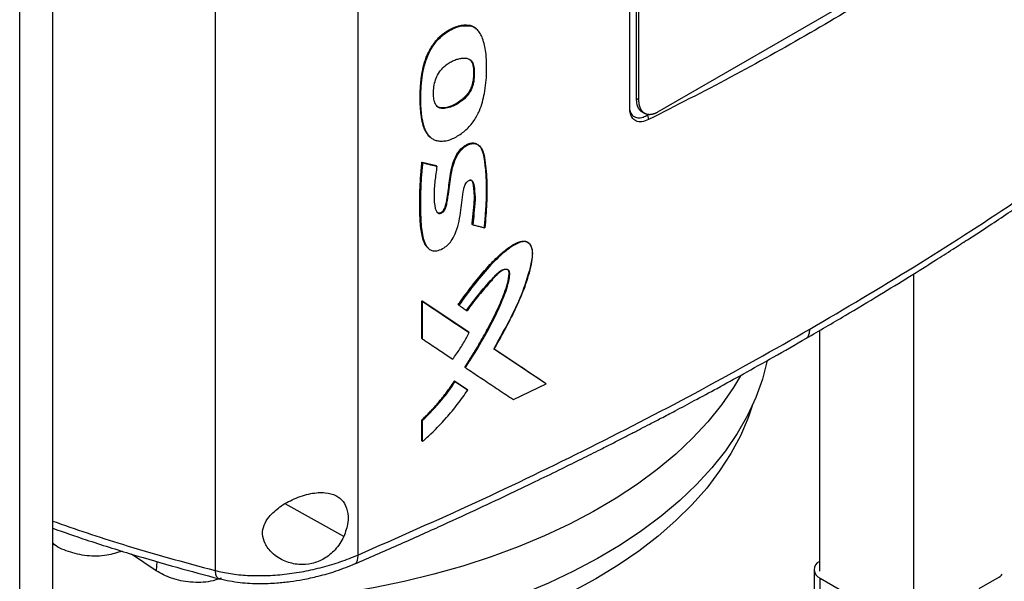
# Model space of a CAD drawing. Extents: x 0.4 to 10.6, y 0.4 to 8.1.
# Drawn here: x 3.9 to 4.2, y 6.3 to 6.5 of the extents above; entities that cross this region are included whole.
import ezdxf

# ---------------------------------------------------------------- set-up
doc = ezdxf.new("R2010")
doc.units = 0
doc.linetypes.add('SLD-SOLID', pattern=[0])
doc.layers.get('0').update_dxf_attribs({"linetype": 'CONTINUOUS'})

msp = doc.modelspace()

# ---------------------------------------------------------------- linework, layer by layer
at = {"color": 7, "linetype": 'SLD-SOLID'}
for p, q in [((3.998180900907997, 6.735210964111706), (3.998180900907992, 6.274947137958424)), ((3.944391988152906, 6.732044327294922), (3.944391988152904, 6.269134801815214)), ((4.10067863376178, 6.44323262301332), (4.100678633761515, 6.66339852470669)), ((4.103089959239875, 6.662531069900933), (4.103089959239875, 6.446941406825101)), ((3.870739881180069, 6.201377005569596), (3.870739881180073, 6.661640826961867)), ((3.883181905075138, 6.241206990797073), (3.883181905075141, 6.66158399799126)), ((4.104161754951516, 6.446322672331307), (4.104161754951516, 6.661912335406737)), ((4.224958044852623, 6.507433608605115), (4.11110436186475, 6.441707276440533)), ((4.040705556023847, 6.474352154020164), (4.040621923380547, 6.474426054894185)), ((4.040878666295098, 6.474207061810024), (4.040705556025096, 6.474352154019289)), ((4.042660363437347, 6.473285392862661), (4.040705556025096, 6.474352154019289)), ((4.041788118797548, 6.458471324430997), (4.041871752297645, 6.458397422738144)), ((4.042045238396069, 6.458252504724481), (4.041871752296818, 6.458397422739217)), ((4.104161754951516, 6.446322672331307), (4.103089959239875, 6.446941406825101)), ((4.105304508993639, 6.441903280166167), (4.106376304705279, 6.441284545671971)), ((4.107447185559493, 6.440690988125517), (4.107718472180927, 6.440847598558608)), ((4.107447185559493, 6.440690988125517), (4.107752506425397, 6.438946490339819)), ((4.022379864744481, 6.422919658584439), (4.027747619237712, 6.421580034237771)), ((4.022463480846292, 6.42284577226543), (4.022379864744481, 6.422919658584439)), ((4.022463480847319, 6.422845772263964), (4.022630712267707, 6.422697999271167)), ((4.027831237070269, 6.421506146399821), (4.022463480846292, 6.42284577226543)), ((4.027747619237712, 6.421580034237771), (4.027831237070269, 6.421506146399821)), ((4.028000198416135, 6.421359153648019), (4.027831237134007, 6.421506146343605)), ((4.041353106952209, 6.399488462771406), (4.041269473246531, 6.399562364622124)), ((4.041526425908711, 6.399343467242475), (4.041353106951997, 6.399488462769829)), ((4.207606500997863, 6.380782167694661), (4.207606500997863, 6.248473664096059)), ((4.022379864252063, 6.370684078737299), (4.039955422023718, 6.3589494133412)), ((4.022379864366594, 6.356524853294784), (4.022379864252063, 6.370684078737299)), ((4.022379864252063, 6.370684078737299), (4.022463480847085, 6.370610192003454)), ((4.022630712267738, 6.370462419008936), (4.022463480846265, 6.370610192003146)), ((4.040039053461356, 6.358875513606162), (4.022463480846552, 6.370610192003817)), ((4.022630712267395, 6.356303193653864), (4.022630712267738, 6.370462419008936)), ((4.036045958450216, 6.369261055983199), (4.03612958399414, 6.369187161426689)), ((4.036129584076425, 6.36918716135692), (4.036301219669903, 6.369041388912163)), ((4.040039053461323, 6.358875513604892), (4.039955422023718, 6.3589494133412)), ((4.040211948941266, 6.358730321992357), (4.040039053462497, 6.358875513604649)), ((4.172251161938536, 6.35952112538115), (4.172251161938536, 6.268883866891626)), ((4.022463480847085, 6.356450966648067), (4.022379864366594, 6.356524853294784)), ((4.022463480846265, 6.356450966647758), (4.022630712267395, 6.356303193653864)), ((4.049319879486256, 6.352697343205563), (4.068897716982294, 6.339675698871492)), ((4.068981439289028, 6.339601719596904), (4.049403531138693, 6.35262342549876)), ((4.038592443416401, 6.345681837309736), (4.038508814314049, 6.345755734963626)), ((4.038592443417653, 6.345681837308852), (4.038764872697964, 6.345536430333574)), ((4.034673506584347, 6.340502112011881), (4.03943193319627, 6.337320730066073)), ((4.034757130403904, 6.340428218880549), (4.034673506584347, 6.340502112011881)), ((4.03492832368458, 6.340282243457619), (4.034757130404648, 6.340428218881721)), ((4.034757130405617, 6.340428218881349), (4.039515563786497, 6.33724683111528)), ((4.05681948425592, 6.333527812373004), (4.069163662010998, 6.339460949018803)), ((4.068981439288938, 6.339601719595823), (4.068897716982294, 6.339675698871492)), ((4.069163662010998, 6.339460949018803), (4.068981439322831, 6.339601719570871)), ((4.03943193319627, 6.337320730066073), (4.03951556378636, 6.337246831115313)), ((4.039688290560023, 6.337101561508567), (4.039515563786463, 6.337246831115333)), ((4.022379864483002, 6.317947073077951), (4.022379864487836, 6.325914432875511)), ((4.022379864487836, 6.325914432875511), (4.022463480849151, 6.325840546368823)), ((4.022463480847317, 6.3258405463691), (4.022630712267737, 6.325692773375789)), ((4.022630712266856, 6.317725413570368), (4.022630712267737, 6.325692773375789)), ((4.022463480849191, 6.317873186563093), (4.022379864483002, 6.317947073077951)), ((4.022463480848371, 6.317873186562784), (4.022630712266856, 6.317725413570368)), ((3.92218047818427, 6.269060048016994), (3.912856092041549, 6.27531257582555)), ((4.170153707491251, 6.269486530358706), (4.170153707491172, 6.229302435285544)), ((4.17245995330868, 6.266272325194052), (4.203082687926998, 6.248594196788441)), ((4.17245995330861, 6.226088230120889), (4.17245995330868, 6.266272325194052)), ((4.239969163717241, 6.266674100839544), (4.232313480062663, 6.262254568738157))]:
    msp.add_line(p, q, dxfattribs=at)
at = {"color": 8, "linetype": 'SLD-SOLID'}
for p, q in [((3.992911664873786, 6.281877758349672), (3.970845986250166, 6.294214962506364)), ((3.92242171873017, 6.27252052569269), (3.92218047818427, 6.269060048016994))]:
    msp.add_line(p, q, dxfattribs=at)
at = {"color": 7, "linetype": 'SLD-SOLID', "flags": 128}
for points in [[(4.152548170195921, 6.348208396119237), (4.152547379396187, 6.348204618685541), (4.150734012255821, 6.341211368300501), (4.148238200620479, 6.33428854337725), (4.145067939327252, 6.327458319811078), (4.141233383678819, 6.320742576867208), (4.136746816912946, 6.314162827094922), (4.131622610855571, 6.307740147416371), (4.125877179883518, 6.301495111610845), (4.119528928344296, 6.295447724410753), (4.112598191601425, 6.289617357420433), (4.105107170894138, 6.284022687063067), (4.097079862220118, 6.278681634754465), (4.088541979469083, 6.273611309495365), (4.079520872053445, 6.268827953066149), (4.070045437299894, 6.264346887999526), (4.060146027882558, 6.260182468497833), (4.049854354594226, 6.256348034452202), (4.039203384767125, 6.252855868710869), (4.028227236668616, 6.249717157733506), (4.016961070210093, 6.246941955757617), (4.005440974319195, 6.244539152591782), (3.993703851336083, 6.242516445138931), (3.981787298804124, 6.240880312740831), (3.969729489033624, 6.239635996422805), (3.957569046824408, 6.238787482105151), (3.945344925738945, 6.238337487835034), (3.933096283322341, 6.238287455079765), (3.920862355668919, 6.23863754410934), (3.908682331737179, 6.239386633483056), (3.89659522781575, 6.240532323641816), (3.884639762542455, 6.242070944594646), (3.883137095899014, 6.242293585269482)], [(4.142457080910595, 6.342458396845906), (4.139822177628036, 6.338055958707264), (4.135305799537848, 6.331522823188492), (4.130156398169242, 6.325147656743961), (4.12439046860722, 6.318950880953746), (4.118026480862452, 6.312952345958878), (4.111084820706271, 6.307171266875356), (4.103587724368896, 6.301626162242336), (4.095559207310083, 6.296334794701669), (4.087024987290371, 6.291314114098804), (4.078012401989339, 6.286580203187323), (4.068550321434779, 6.282148226111033), (4.058669055523288, 6.27803237982864), (4.048400256928538, 6.274245848636612), (4.037776819708218, 6.270800761935904), (4.026832773934446, 6.267708155377825), (4.015603176685196, 6.264977935513525), (4.004123999745901, 6.262618848060324), (3.992432014380985, 6.260638449886541), (3.980564673544418, 6.259043084804566), (3.968559991906607, 6.257837863249721), (3.956456424081953, 6.257026645909989), (3.944292741447124, 6.256612031359074), (3.932107907944648, 6.256595347732376), (3.919940955269659, 6.256976648472583), (3.907830857839611, 6.25775471215847), (3.895816407947466, 6.258927046417485), (3.883936091498287, 6.260489895909566), (3.883096736718238, 6.260615877693329)], [(4.146869743704109, 6.331148293715692), (4.145333616542894, 6.326672620384918), (4.142416262565695, 6.319871902898034), (4.138831133771189, 6.313178422944006), (4.134589924104325, 6.306614013263189), (4.129706467509491, 6.300200085595536), (4.124196692807064, 6.293957560839948), (4.118078571736901, 6.287906800814654), (4.111372060338271, 6.282067541841194), (4.10409903385739, 6.276458830368636), (4.096283215394924, 6.271098960848019), (4.087950098526165, 6.26600541605966)], [(4.087950098526165, 6.26600541605966), (4.079126864146277, 6.261194810087951), (4.06984229181188, 6.256682834129679), (4.060126665868109, 6.252484205312594), (4.050011676667378, 6.248612618691202), (4.039530317202035, 6.245080702576346), (4.028716775488085, 6.241899977344275), (4.017606323050976, 6.239080817859574), (4.006235199877227, 6.236632419634515), (3.994640496207117, 6.234562768835203), (3.982860031554031, 6.232878616232362), (3.970932231345073, 6.23158545518173), (3.958896001585302, 6.230687503705865), (3.946790601954439, 6.230187690735842), (3.934655517749944, 6.230087646557681), (3.922530331094186, 6.230387697494696), (3.910454591825791, 6.2310868648431), (3.898467688496281, 6.232182868064323), (3.886608719892812, 6.233672132223664), (3.883123350209978, 6.234188524610493)]]:
    msp.add_lwpolyline(points, dxfattribs=at)
at = {"color": 7, "linetype": 'SLD-SOLID'}
for centre, radius, start, end in [((4.173645959652386, 6.269466658468693), 0.003407400199094778, 114.1636120509004, 249.6308204677744), ((4.23890587177259, 6.268749130695339), 0.002331595732969, 297.1316218695983, 334.9458762436026)]:
    msp.add_arc(centre, radius, start, end, dxfattribs=at)
for points, knots in [([(4.226283896294309, 6.507373243442589), (4.216881489396205, 6.501232754924184), (4.198069122053567, 6.488946844845689), (4.16877775450738, 6.471499076053737), (4.138771491666104, 6.45470897800972), (4.118094936182397, 6.444202083920517), (4.107752483781025, 6.438946515502004)], [0, 0, 0, 0, 0.2494969916582153, 0.4991944199845097, 0.7494960958205525, 1, 1, 1, 1]), ([(4.02541648540275, 6.432458843657698), (4.025224605714723, 6.43262149950177), (4.024689803867536, 6.433074849445996), (4.024009187657922, 6.434052106222203), (4.023348520214595, 6.435320079632144), (4.022678534080175, 6.437191540160451), (4.022253608870096, 6.439240673224236), (4.02191234995462, 6.441909904589349), (4.021753513345585, 6.444108307042856), (4.021686250074696, 6.446350820745118), (4.021685013904139, 6.448624054814011), (4.021780532243409, 6.450939694709533), (4.021972465320845, 6.453291100957731), (4.022241238123183, 6.45566946258776), (4.022658958379275, 6.458097850348329), (4.023322246964709, 6.460568750905488), (4.023968506008762, 6.462433256216927), (4.024783020449636, 6.464289680821669), (4.025775387295229, 6.466108338565073), (4.026944476686818, 6.467842914413412), (4.028268744523571, 6.469429049093275), (4.029716095692202, 6.470815901150343), (4.031242380069719, 6.471980353188449), (4.033018930742916, 6.473051985516325), (4.035019403448035, 6.473943194815048), (4.036823890100647, 6.474441203714012), (4.038742385901783, 6.474718827871643), (4.039839398503768, 6.474547947721914), (4.040621923380547, 6.474426054894185)], [0, 0, 0, 0, 0.01838412852601094, 0.05123974296451803, 0.08407991618265445, 0.1169057646360483, 0.1826374640088869, 0.2154370621661779, 0.2810551704068207, 0.3138507441238072, 0.3466464852873642, 0.4122587101462367, 0.4450548681192923, 0.4778530680458194, 0.5435394377931204, 0.5763601837810852, 0.6091948576540038, 0.6420443177660012, 0.6749098216759225, 0.707794375021654, 0.7403576895956624, 0.7720790336709118, 0.8037892249425974, 0.8354786334830855, 0.8795404148267458, 0.9235026807126403, 0.9454326639084255, 1, 1, 1, 1]), ([(4.031034292279324, 6.430871678877778), (4.030880161573629, 6.430846562802487), (4.030106637656623, 6.430720514687338), (4.028861267905171, 6.430714409324617), (4.027421835452849, 6.431067337545143), (4.026233670090616, 6.431690886198731), (4.025220370904942, 6.432557904851647), (4.024188532849651, 6.433870620486455), (4.023281552168317, 6.435770083957098), (4.022225837318891, 6.439844490000937), (4.021786276560585, 6.446213521070736), (4.022064315936299, 6.452479496826793), (4.022786166270008, 6.45721048934382), (4.023463261197664, 6.460207283436234), (4.024894572099288, 6.463998459937312), (4.027166589101977, 6.4678135382513), (4.030258956077748, 6.47101684513654), (4.033767655577883, 6.473173859055961), (4.037460491470687, 6.474538824202193), (4.039721950778148, 6.474319330704003), (4.040878666295098, 6.474207061810024)], [0, 0, 0, 0, 0.008498794253428392, 0.04265224499602085, 0.07135377224287544, 0.1000405782199624, 0.128709560222708, 0.1573643394455552, 0.20566718303795, 0.2551589881468453, 0.395601205569094, 0.5398573248153999, 0.5677658208472124, 0.6236968852319177, 0.6813353039618549, 0.7439833313579496, 0.8070048575985084, 0.8643681366921868, 0.9306255565318625, 1, 1, 1, 1]), ([(4.031034292279324, 6.430871678877778), (4.031189456970703, 6.430901993920545), (4.031967363855186, 6.431053976180564), (4.034055622603792, 6.431745814384035), (4.037213236649992, 6.433508497068686), (4.040119599230032, 6.436086250229314), (4.041981167923002, 6.438478835013805), (4.043124808436771, 6.440365715298733), (4.044242349455487, 6.442723846883245), (4.045209866587309, 6.445582264664401), (4.046344050262517, 6.450488316679966), (4.046878380127469, 6.456874031741581), (4.046691025228361, 6.463872705117504), (4.045651206281933, 6.46866520960543), (4.044434342066086, 6.471368689006461), (4.043520124473445, 6.472603077257347), (4.04239090207833, 6.473623761655457), (4.041496877596017, 6.473968605114726), (4.040878666295098, 6.474207061810024)], [0, 0, 0, 0, 0.009755915878865465, 0.04891057404327951, 0.1277845370400205, 0.2012257414280738, 0.2376520998026318, 0.272268529194419, 0.306851507812381, 0.3650933654341789, 0.4247019156146906, 0.5723453208643368, 0.7242780991112181, 0.8394028537386555, 0.886217248078331, 0.9296843569685446, 0.9513772541878128, 1, 1, 1, 1]), ([(4.040621923380547, 6.474426054894185), (4.040799031038785, 6.474370999938608), (4.041330988225196, 6.474205637923449), (4.041989910031641, 6.473903348016662), (4.042378523588654, 6.473538053016028), (4.042503044642455, 6.473421003783941)], [0, 0, 0, 0, 0.2532748267141717, 0.760731441814699, 1, 1, 1, 1]), ([(4.027051415982079, 6.445773849669446), (4.027013142181795, 6.44591824154219), (4.026821229551166, 6.44664225180337), (4.026584339564446, 6.449025168781319), (4.026885323727856, 6.452289520654674), (4.028155855982794, 6.455769512665936), (4.029667309000474, 6.458000718267547), (4.031381782107336, 6.459543800461653), (4.032965556388519, 6.460572883976929), (4.034436293185332, 6.461292215484391), (4.035898525154797, 6.461813613932517), (4.037773614813657, 6.462224658048559), (4.039708262864346, 6.462145739077581), (4.041209944496587, 6.461040674355908), (4.041869408714322, 6.459672938076275), (4.041996760604719, 6.458644130705771), (4.042045238396069, 6.458252504724481)], [0, 0, 0, 0, 0.01763818920459934, 0.0884414734016073, 0.2643371021411072, 0.3429244932802974, 0.4222707699575023, 0.4912401883902747, 0.5452879918992625, 0.5992539160444931, 0.6531894030621695, 0.7071413984946264, 0.8120301506828217, 0.8840360113529512, 0.9558571291862443, 0.9999999999999999, 0.9999999999999999, 0.9999999999999999, 0.9999999999999999]), ([(4.042045238396069, 6.458252504724481), (4.042054281957794, 6.458090516805495), (4.042099510728011, 6.457280380867017), (4.042056116799863, 6.456094289628131), (4.042037567364925, 6.454754217775361), (4.041932178749205, 6.453565396013504), (4.041584115179055, 6.451839324783388), (4.040715853093221, 6.449590275648535), (4.038892375379845, 6.447173088531085), (4.036136538246622, 6.444968255946435), (4.033117583246776, 6.443511034510583), (4.030404197683919, 6.442982034435084), (4.028616461302296, 6.443359506319426), (4.027544043634324, 6.444385560897664), (4.027201455829696, 6.445351017871803), (4.027051415982079, 6.445773849669446)], [0, 0, 0, 0, 0.01974728458701116, 0.09876035837401552, 0.1382458618220033, 0.1777674802131618, 0.2343707750615011, 0.3284584196751262, 0.4160142331459189, 0.5200024261744743, 0.6820873804013382, 0.7831509214702946, 0.8609776688806977, 0.9391137422440524, 1, 1, 1, 1]), ([(4.041788118797544, 6.458471324430995), (4.041818006362477, 6.457363771793241), (4.041872239333176, 6.455354044005649), (4.041508563274816, 6.452619078258405), (4.04068574998758, 6.450392408274021), (4.039635967660053, 6.44865144846587), (4.038278898780585, 6.447144704339474), (4.036387515757871, 6.445595558477709), (4.033922783498783, 6.444202538078549), (4.03144494258776, 6.443370522403785), (4.02958245540883, 6.443309002412249), (4.028497716118072, 6.443551604242688), (4.028071869639371, 6.444006490594096), (4.027939552272586, 6.444147831117536)], [0, 0, 0, 0, 0.1487286834173031, 0.2698780696164831, 0.3392476969884845, 0.4159502697407397, 0.4873120151985691, 0.5580310701254426, 0.6911740335938644, 0.8269075160334732, 0.8965256876309017, 0.9678488628478222, 1, 1, 1, 1]), ([(4.041871752296818, 6.458397422739217), (4.041899306954812, 6.457333696046613), (4.041954455101544, 6.455204743629906), (4.041564572113439, 6.452301253619278), (4.040569944435823, 6.449931493172515), (4.039486432769495, 6.448288672153907), (4.038174377092154, 6.446900774176101), (4.036289363771145, 6.445403192205609), (4.033819422279637, 6.444044914414986), (4.031329455883911, 6.443251723465166), (4.02950507983735, 6.443258601058403), (4.028503292142597, 6.443523134982913), (4.028125846048965, 6.443943782870698), (4.028028071475985, 6.444052748543671)], [0, 0, 0, 0, 0.1430934736972712, 0.28638859846369, 0.3579036449024095, 0.428023600539191, 0.4969887327774814, 0.5653671247119948, 0.7008638092906636, 0.837156672866097, 0.9061800261911743, 0.975696641107162, 1, 1, 1, 1]), ([(4.041871752296818, 6.458397422739217), (4.041782479957454, 6.45895765101796), (4.041605150123535, 6.460070483820735), (4.041073736572071, 6.461127828159054), (4.040565126123262, 6.461429709650409), (4.04046232847366, 6.461490724338254)], [0, 0, 0, 0, 0.4471756900647226, 0.88826607900545, 1, 1, 1, 1]), ([(4.040707859752108, 6.461331260829621), (4.040994455518235, 6.460938463983109), (4.041564987787082, 6.460156514971568), (4.041713973268925, 6.459031306403924), (4.041788118797548, 6.458471324430997)], [0, 0, 0, 0, 0.5023305109569258, 1, 1, 1, 1]), ([(4.168593621871348, 6.360026390948483), (4.181790262184767, 6.367803512007054), (4.208168407600303, 6.383348834553175), (4.245802511244811, 6.40769266697122), (4.282038813460112, 6.432648479485353), (4.304800312187882, 6.44990165459262), (4.316161487472042, 6.458513405029018)], [0, 0, 0, 0, 0.2507168299343092, 0.5011461130303867, 0.7510020531235229, 1, 1, 1, 1]), ([(4.167280856103635, 6.356613176550849), (4.172177537310582, 6.359461764469867), (4.181458937960574, 6.36486111244572), (4.194398868675677, 6.372636823523076), (4.205704825242665, 6.379572766590721), (4.21486491977018, 6.385307005541835), (4.222128261651432, 6.389924084618716), (4.227722127292665, 6.393521648973014), (4.232630912699868, 6.396710088017474), (4.23804864702046, 6.400260578022493), (4.244757648026378, 6.404707492050068), (4.253275246469312, 6.410441194043619), (4.263173857825202, 6.417229244315008), (4.274398253254111, 6.425093266183158), (4.286876918936183, 6.434059838452664), (4.300555976970249, 6.444144652210719), (4.30990267489674, 6.451317120516569), (4.314801143083639, 6.455076106641302)], [0, 0, 0, 0, 0.09248930157747144, 0.1753085870815167, 0.2484522403519533, 0.3119203516004879, 0.3550029597930556, 0.3921176568773572, 0.4232677547921954, 0.4532460236432994, 0.5010772754711103, 0.5590486128431114, 0.6271399724348644, 0.7053238065744495, 0.7935631608717679, 0.8918094607286301, 0.9999999999999999, 0.9999999999999999, 0.9999999999999999, 0.9999999999999999]), ([(4.103089959239875, 6.446941406825101), (4.103139873399518, 6.446133689363745), (4.103192878705025, 6.445275950575625), (4.103418173919805, 6.444506607575883), (4.103470371838192, 6.444339458652404), (4.103527036716168, 6.444176465575213), (4.103587987032817, 6.444017725023411), (4.103651817211912, 6.443861884112203), (4.103719946191955, 6.443710453121424), (4.10381042401211, 6.443526909620397), (4.103887048994562, 6.443384729764995), (4.103967861028577, 6.44324738721422), (4.104051452759983, 6.443113312220938), (4.10413919783499, 6.442984207390091), (4.104231027383812, 6.442860250727913), (4.104325565155699, 6.442739768949641), (4.104424144959406, 6.442624566987138), (4.104526683941782, 6.442514816070364), (4.1046318446274, 6.442408740981885), (4.104740911211928, 6.442308242901082), (4.104853789550176, 6.442213491306733), (4.104969174375004, 6.442122587659422), (4.105088366868102, 6.442037654681751), (4.105210769540278, 6.441958580767159), (4.105273349126476, 6.441921673248496), (4.105304515925813, 6.441903292027107)], [0, 0, 0, 0, 0.357708743040275, 0.3798613728617338, 0.4020140060800957, 0.4463241246120874, 0.4684767692328048, 0.4906294180561279, 0.5349396700935898, 0.5570923327187998, 0.6014027015331875, 0.623555379708015, 0.6457080634406379, 0.6900186091884868, 0.7121713106652875, 0.7343240183954519, 0.7786347634177739, 0.8007874908401292, 0.8229402251106787, 0.8672511885677291, 0.8894039441161737, 0.9115567069660666, 0.9558679035384327, 0.9780206888799744, 1, 1, 1, 1]), ([(4.107752483781037, 6.43894651550157), (4.10688984472394, 6.438608109082308), (4.105178408082869, 6.437936726143253), (4.102990546905587, 6.438301938374509), (4.101474311194942, 6.439617716883418), (4.100768810534882, 6.44139706164974), (4.100703375066946, 6.442729010139589), (4.10067863376178, 6.44323262301332)], [0, 0, 0, 0, 0.2303988400533521, 0.457100816017988, 0.666733942610164, 0.8739913156115594, 1, 1, 1, 1]), ([(4.11110436186475, 6.441707276440533), (4.111015017309329, 6.441656831903445), (4.110881007704647, 6.441581169179045), (4.110657961303899, 6.441466031020297), (4.110479851188584, 6.44138010565518), (4.110302338205655, 6.441301050020514), (4.110169553469503, 6.441245119008993), (4.109993030991814, 6.441175077389991), (4.109817397845229, 6.441111859128243), (4.109642919038395, 6.441055542405362), (4.109469267615498, 6.441003834476869), (4.109296944378814, 6.440959056872017), (4.109126202023308, 6.44092124636627), (4.108998982453317, 6.4408963728971), (4.108830522955226, 6.440867852846504), (4.108663905510365, 6.440846300659335), (4.108499363450261, 6.440831708714708), (4.108336253864711, 6.44082174522755), (4.108175367030673, 6.440818711332567), (4.10801691778634, 6.440822565968834), (4.107899338072374, 6.440828886898272), (4.107744282035682, 6.440841869665017), (4.107591876748914, 6.440861656282427), (4.107442312809953, 6.440888169901553), (4.107294680902067, 6.440919140939633), (4.107150005334587, 6.440956761356053), (4.107008454874439, 6.441000929476617), (4.1068690210412, 6.441049430140494), (4.106732812602502, 6.441104385034341), (4.106599979436844, 6.441165670645282), (4.106502067318516, 6.441214770904796), (4.106373827062171, 6.441284384587774), (4.106249099954695, 6.441360161050875), (4.10612801178967, 6.441441955310035), (4.10600937225444, 6.441527721053795), (4.105894441857841, 6.441619387374503), (4.105783328584486, 6.441716798508466), (4.105674779066096, 6.441817996797816), (4.105570105255283, 6.441924815336292), (4.105469398689939, 6.442037087672417), (4.105371352357711, 6.442152951529123), (4.10527732119626, 6.442274139587234), (4.105187381909153, 6.44240047739586), (4.105100182836196, 6.4425302030506), (4.105017114381933, 6.44266494570947), (4.104938240020206, 6.442804525077657), (4.104862171460745, 6.442947282854337), (4.104790327545504, 6.443094743863793), (4.10470586731484, 6.443284719255548), (4.104642583633017, 6.443441159633127), (4.104583628087384, 6.443601873976125), (4.1045275635038, 6.443765392341298), (4.104475846585274, 6.443933049860421), (4.104428511625367, 6.444104656049962), (4.104384102264971, 6.444278848520112), (4.104344089926289, 6.444456853533967), (4.104308500083386, 6.44463847766621), (4.104275861813107, 6.44482246829942), (4.10424765464074, 6.445009941534023), (4.104217965615318, 6.445248397880857), (4.104198636399909, 6.445442375040619), (4.104183859848026, 6.445639436261449), (4.104167198290811, 6.445912949108488), (4.104164136587377, 6.446143405255009), (4.104161754951516, 6.446322672331307)], [0, 0, 0, 0, 0.02367066326199876, 0.03550407981038915, 0.05917473355939972, 0.07100814771272562, 0.08284156060189969, 0.09467497200387773, 0.118345572397785, 0.1301789780701575, 0.1420123814363211, 0.1656829091418421, 0.1775163045162939, 0.1893496968996755, 0.201183086143331, 0.2248534924362408, 0.236686871460325, 0.24852024684263, 0.2721905372428086, 0.2840239011173159, 0.2958572609918049, 0.3076906167979661, 0.3313607464261549, 0.3431940896955178, 0.355027428701602, 0.3786974220983541, 0.3905307481562202, 0.4023640698677957, 0.4260339242155937, 0.4378672328765782, 0.4497005372023155, 0.4615338372082601, 0.4852035183612575, 0.4970368055703297, 0.5088700887581651, 0.532539638787392, 0.544372910189164, 0.5562061777631194, 0.5798756050138311, 0.5917088614840308, 0.6035421143968436, 0.6272114273947671, 0.6390446701240695, 0.6508779096343683, 0.6745471191138427, 0.6863803495324764, 0.6982135771174539, 0.7218826953462358, 0.7337159150441203, 0.7573849734744528, 0.7692181862325459, 0.7810513968916651, 0.8047203875327849, 0.8165535925408312, 0.8283867958808289, 0.8520557325201747, 0.8638889314977487, 0.875722129233717, 0.8993910255294904, 0.9112242201671304, 0.934893094960499, 0.9467262874209811, 0.9585594793555524, 1, 1, 1, 1]), ([(4.100788183221471, 6.442450730549815), (4.100810148158161, 6.442287056753667), (4.100943026989441, 6.441296897617327), (4.101934945810748, 6.440210067431053), (4.103632116318291, 6.439507868875133), (4.10556886272165, 6.439741352953961), (4.106873991529446, 6.440401194912075), (4.107447185559493, 6.440690988125517)], [0, 0, 0, 0, 0.05200563176959164, 0.3146126786907565, 0.5591867448248282, 0.8064010810867912, 1, 1, 1, 1]), ([(4.028000198416135, 6.421359153648019), (4.027730990579157, 6.419514115038482), (4.027191953033856, 6.415819775771729), (4.02681984833889, 6.410430615927369), (4.027057250214021, 6.406587736908951), (4.02772830218149, 6.404378752903092), (4.028323986481787, 6.403739801645865), (4.028994904152069, 6.403567809399584), (4.029575581260769, 6.403666827860104), (4.03017134855346, 6.404009499043197), (4.030915714415618, 6.404742853295617), (4.031508305663907, 6.406009404038332), (4.031824036697461, 6.407726299588424), (4.032299705187047, 6.410344197005407), (4.03290644944259, 6.414858855462473), (4.033479735658121, 6.419654180051579), (4.034922068996763, 6.424285178726915), (4.036472342159735, 6.426851723148193), (4.038073644704959, 6.42844663392926), (4.039371829793989, 6.429340777292539), (4.040694754083893, 6.429868220983417), (4.042379392751981, 6.430045074733598), (4.044150619758329, 6.429281882444655), (4.045393949543033, 6.427250030289845), (4.046101151466646, 6.424232778342998), (4.046474984215148, 6.420492982982191), (4.046950390549255, 6.414834589123561), (4.046852395985846, 6.407396862852695), (4.04633243913887, 6.401282658161153), (4.046072317571799, 6.398223872581146)], [0, 0, 0, 0, 0.06331223351229465, 0.1267707185754497, 0.1898325079900352, 0.2055718725061735, 0.2209472157944136, 0.2284411452149913, 0.2357962363984848, 0.2431241313780514, 0.250556935961701, 0.2666059087033202, 0.2832371535155481, 0.3089812677821934, 0.3554742037187337, 0.4388268367032833, 0.4740605765811721, 0.5082453481478897, 0.5249872053679701, 0.5415364469511819, 0.5580367902099395, 0.5746622309116671, 0.6084780966249403, 0.6433618394622832, 0.6788453331211551, 0.7324060206646458, 0.7860376680136888, 0.8929599303978316, 1, 1, 1, 1]), ([(4.027929624214762, 6.404222835741663), (4.028012940560188, 6.404132236956858), (4.02822058899257, 6.403906438579067), (4.028695543903846, 6.403794097153792), (4.029266528021532, 6.403870911947347), (4.029823408856793, 6.404165491510012), (4.030335318096904, 6.404626466485093), (4.030820758345967, 6.405290427403314), (4.031519196327981, 6.406965546294305), (4.031800575994202, 6.40945653862293), (4.032387074248868, 6.412743677920282), (4.032707657713806, 6.41595297328285), (4.033123356667468, 6.41867537248642), (4.033774536201979, 6.421617842880813), (4.034562407629672, 6.424273940172267), (4.036185584521244, 6.427011036312032), (4.037892885676593, 6.428798268811171), (4.039715340547608, 6.429892309280945), (4.041388127740013, 6.43025832789224), (4.042868123776588, 6.429996930666536), (4.044316481955724, 6.428966087430497), (4.045356428964679, 6.426850830228582), (4.045794588028437, 6.424421883889685), (4.046043321873821, 6.422370090143931), (4.046249894610468, 6.420297610526502), (4.046423924799182, 6.418206759758749), (4.046550571530007, 6.416090245793365), (4.046611798688645, 6.414485233878634), (4.046643299953708, 6.412320135204871), (4.04660024342095, 6.410119834475534), (4.046503122152193, 6.407896936717933), (4.046378807880282, 6.405663042213821), (4.046223446191759, 6.403416819140928), (4.046021930058888, 6.400822494463115), (4.045893198730198, 6.39934954177231), (4.04581389095262, 6.398442096742619)], [0, 0, 0, 0, 0.007104111693893874, 0.01770550123325748, 0.02652797779357852, 0.03537240279554296, 0.04385543419658767, 0.05284941767865992, 0.06582356004368556, 0.113761989889556, 0.1611072858764951, 0.2084418196833554, 0.2558064810033143, 0.2794816979183216, 0.3346717650585948, 0.3663204546989832, 0.398160959404854, 0.4267704900609814, 0.4530097376529267, 0.4796174188269563, 0.509450157114521, 0.5569651807772655, 0.6074646846103214, 0.632621148344637, 0.6577752654195106, 0.7080853330005678, 0.7332395838910254, 0.7583944143945188, 0.7835494797363362, 0.8338679474012574, 0.8590219774196969, 0.8841756808111068, 0.9344840973057756, 0.9596374814773632, 1, 1, 1, 1]), ([(4.027982622838856, 6.404127524904592), (4.028097532943929, 6.404031709963807), (4.028337801966154, 6.403831367599465), (4.028827225392579, 6.403716550058813), (4.029405572559356, 6.403813079405405), (4.030002241828212, 6.404156346150841), (4.030540530208847, 6.404688635961318), (4.030962029514309, 6.40534545757161), (4.031345844157069, 6.406288472199421), (4.0316703788838, 6.407910832337862), (4.032248727250161, 6.411138257085712), (4.032698198433028, 6.415223790097916), (4.033406873064178, 6.419823581663698), (4.034390231954209, 6.423610166510057), (4.035899899492425, 6.426397331250016), (4.037227954520755, 6.427955533377419), (4.038329979331795, 6.428916699968823), (4.039494039625395, 6.429622978392073), (4.040663788375264, 6.430035491446181), (4.041768120013357, 6.430123407410145), (4.042906571968613, 6.429938412398531), (4.043459974990757, 6.429418294300899), (4.043775253536721, 6.429121978467791)], [0, 0, 0, 0, 0.01735492129530321, 0.03628793105528986, 0.05486873811827692, 0.07338052709396588, 0.09215850524652915, 0.1114021341014302, 0.130999748407397, 0.1708460533732769, 0.2492611717209658, 0.4087804266404174, 0.5284962982773235, 0.6476435535387759, 0.7250261065478961, 0.7629523366218033, 0.8003685320449024, 0.8374829213055183, 0.8745752467570899, 0.9119544208996536, 0.9498396628738265, 1, 1, 1, 1]), ([(4.024652832745772, 6.390683255743267), (4.024217016153906, 6.391138168830518), (4.023499894146445, 6.391886713499166), (4.02293488150257, 6.393350773505032), (4.022419232600551, 6.395079089015705), (4.022092409733312, 6.396941672653177), (4.021869037709276, 6.398859564307414), (4.021746335180618, 6.400322240704266), (4.021658220944592, 6.401802699412329), (4.021597905746972, 6.403297056727697), (4.021547498695163, 6.405303993317215), (4.021531136508791, 6.407834542633304), (4.021566289994365, 6.410387942571382), (4.021641318641759, 6.412958126769812), (4.021734616625535, 6.415028055767129), (4.021891391393063, 6.417549083760975), (4.022079366542759, 6.420000666204619), (4.022279681175017, 6.421946491110646), (4.022379864744481, 6.422919658584439)], [0, 0, 0, 0, 0.06977665234745274, 0.1148152088267156, 0.1598202102090354, 0.2498871572527663, 0.2948643138304418, 0.3398389139538932, 0.3848119004827676, 0.4297838975145366, 0.4747553134122673, 0.5647021712299044, 0.6546477466259549, 0.6996186722458694, 0.7895652461432796, 0.834536322508701, 0.9172464755025179, 0.9999999999999999, 0.9999999999999999, 0.9999999999999999, 0.9999999999999999]), ([(4.022463480847319, 6.422845772263964), (4.022101293705257, 6.418111742009184), (4.021556958587403, 6.410996914845573), (4.021598999527909, 6.401815959135359), (4.022177680326996, 6.397515589922719), (4.022465924534983, 6.395373551479921)], [0, 0, 0, 0, 0.4994939710539223, 0.7506950910856515, 1, 1, 1, 1]), ([(4.022630712267707, 6.422697999271167), (4.022611999245517, 6.42252426400411), (4.022518431778352, 6.421655565793284), (4.022366493724578, 6.420097337014201), (4.022021064231739, 6.415961767669911), (4.021720044380603, 6.408993025489575), (4.021790048354046, 6.40068917589526), (4.022555605018452, 6.39486189917345), (4.023512029079326, 6.392278217160663), (4.024106567617472, 6.391193987038467), (4.0250110528641, 6.390141494028183), (4.026406103723486, 6.389403445954751), (4.028501525882296, 6.389581349574422), (4.030567231178051, 6.390475155774902), (4.032429976365435, 6.39194643010028), (4.034028598009859, 6.394020363597439), (4.03544619311709, 6.397042022889019), (4.036412781032767, 6.400785530406686), (4.03731620410326, 6.406148174449188), (4.037580846242282, 6.410470969913597), (4.038373719308554, 6.413926463402039), (4.038847958601339, 6.41488753075179), (4.039341222877427, 6.415506918157388), (4.03986329827986, 6.415928847797909), (4.040368847419288, 6.416138451685876), (4.040827473505769, 6.416147987558182), (4.041269607446323, 6.415961767282511), (4.04191172805785, 6.41510464933519), (4.04221421235949, 6.41249875610938), (4.04253438378721, 6.408622158784962), (4.041999356380301, 6.403850577099906), (4.041675108636789, 6.400760439566326), (4.041526425908711, 6.399343467242475)], [0, 0, 0, 0, 0.005957028421331356, 0.02978589217442464, 0.05361475331698625, 0.1489745057971434, 0.2743898094754471, 0.3519857298344297, 0.3698557604029235, 0.3877415095885666, 0.4049680951937482, 0.4317889318156327, 0.4571227519911351, 0.4857504878228753, 0.5071664296799917, 0.5285918134041605, 0.5608754860901004, 0.6055406774234396, 0.6513560994003831, 0.7409402971758459, 0.7559181451952057, 0.7648145516697096, 0.7723398007304263, 0.7786685726156388, 0.7850228445781945, 0.7908316054784588, 0.7970141462007644, 0.8063842976896094, 0.8377997770505955, 0.893989815292789, 0.9513893811701875, 0.9999999999999999, 0.9999999999999999, 0.9999999999999999, 0.9999999999999999]), ([(4.022630712267707, 6.422697999271167), (4.023634155768127, 6.422447098985379), (4.025426115090498, 6.421999038774797), (4.027213635742299, 6.421554683354168), (4.028000198416135, 6.421359153648019)], [0, 0, 0, 0, 0.5599700215808369, 1, 1, 1, 1]), ([(4.040239520162798, 6.416261259987457), (4.040398044892607, 6.416271538451633), (4.040718608883233, 6.416292323255981), (4.041228566155207, 6.416011602276497), (4.041879595908858, 6.414749516984639), (4.042100088244318, 6.412213402324262), (4.042312733282003, 6.408554116595565), (4.041851257206184, 6.404206690563069), (4.041518939586984, 6.401059145793368), (4.041353106951997, 6.399488462769829)], [0, 0, 0, 0, 0.02934897644453121, 0.05934862668557748, 0.1208985304979244, 0.3085925390099847, 0.4969153681623743, 0.7489514690191255, 0.9999999999999999, 0.9999999999999999, 0.9999999999999999, 0.9999999999999999]), ([(4.041269473246531, 6.399562364622124), (4.041291217657015, 6.399766097357193), (4.041399939713343, 6.400784761069163), (4.041595646150862, 6.402618357937817), (4.041809433851721, 6.404654586615606), (4.041999484421267, 6.406682608873047), (4.042147914318756, 6.408697234407855), (4.042142824943218, 6.411040163561898), (4.041905189638932, 6.413212526661256), (4.041666653039679, 6.414842892201299), (4.041337639072428, 6.415802146504326), (4.041087168056958, 6.416008809453119), (4.040991039995252, 6.416088124453527)], [0, 0, 0, 0, 0.03463558019546684, 0.1731779072033036, 0.3117210172479189, 0.380993254283507, 0.5195732414110216, 0.658263040618497, 0.7969207987701463, 0.9266292029621177, 0.9718410831215972, 0.9999999999999999, 0.9999999999999999, 0.9999999999999999, 0.9999999999999999]), ([(4.041526425908711, 6.399343467242475), (4.041657674870012, 6.399311037919569), (4.042313919747316, 6.399148891287541), (4.043399954518009, 6.398881000939163), (4.044783956017216, 6.398540271090713), (4.045642863609516, 6.398329338778201), (4.046072317571799, 6.398223872581146)], [0, 0, 0, 0, 0.08649746550784812, 0.4324873741958307, 0.7162435773281667, 1, 1, 1, 1]), ([(4.022465924534982, 6.395373551479921), (4.022643555193405, 6.394657626833007), (4.022997788488395, 6.393229920890286), (4.023696561056153, 6.391522623075118), (4.024476846793242, 6.390859492468628), (4.024765596260658, 6.390614096967531)], [0, 0, 0, 0, 0.3878591304365175, 0.7734735601732601, 1, 1, 1, 1]), ([(4.036045958450216, 6.369261055983199), (4.036420206549818, 6.369792843550319), (4.038292478634572, 6.372453247218356), (4.041034544006677, 6.376096446317873), (4.044837059156167, 6.380797026621149), (4.047805689175436, 6.384195375237338), (4.051089487405377, 6.387504783552754), (4.054255019185188, 6.390237197257119), (4.057421785186203, 6.392352439402971), (4.060055550991115, 6.393283522649605), (4.061686150428075, 6.393217127868637), (4.062370883915011, 6.392602633786993), (4.06266287177619, 6.392340597803607)], [0, 0, 0, 0, 0.04877116995740095, 0.2439902838497974, 0.3415501047918184, 0.5032819244999319, 0.5841171725163312, 0.6975996058719128, 0.8299625604743157, 0.8915121116122705, 0.9537379913519181, 1, 1, 1, 1]), ([(4.036129583992981, 6.36918716142779), (4.038230131392919, 6.372077817010367), (4.042413840872584, 6.377835203472401), (4.048158919985143, 6.384561658933061), (4.053124618714868, 6.389216324253339), (4.056398958102872, 6.391586891458643), (4.059077125397305, 6.39291575385988), (4.060734045226798, 6.393235684512867), (4.061867582387023, 6.392975010786776), (4.062837091495973, 6.392372430912181), (4.063667917770836, 6.391072730480378), (4.064027249841675, 6.388966177318436), (4.063761934356674, 6.38575798635296), (4.062353710214943, 6.379954012791826), (4.059498546486916, 6.371656416199881), (4.054649565758949, 6.362009851677911), (4.051146550513523, 6.355742109204567), (4.049403531138717, 6.352623425498694)], [0, 0, 0, 0, 0.124107915050356, 0.2471886426904129, 0.3069898678423251, 0.3668790422823103, 0.3969393140699035, 0.4270497837565442, 0.4423996798085332, 0.4579987786823274, 0.4897621390203303, 0.5220875537643652, 0.5550280235742443, 0.6204841202772583, 0.7484081530564066, 0.8748137153161681, 1, 1, 1, 1]), ([(4.049579444404069, 6.352479640863217), (4.049680030139398, 6.352655005227407), (4.050182965956267, 6.353531839496846), (4.051078407075189, 6.355114234102287), (4.052253732119604, 6.357231353181239), (4.053409165278157, 6.359355851616471), (4.054543597697827, 6.361487630252832), (4.055469935356718, 6.363270319939198), (4.056742448101508, 6.365773442117639), (4.058940532527738, 6.370236625467385), (4.061771350194994, 6.377198310052707), (4.063630308995098, 6.383789237809497), (4.064270279345659, 6.388585665456314), (4.063837960309798, 6.391057728814116), (4.062706884399634, 6.392580427181552), (4.061239640090786, 6.393121625203836), (4.059153395481257, 6.392772341892392), (4.057086710126963, 6.391692705518608), (4.055094775344118, 6.390351825366314), (4.051974211280576, 6.38795235536589), (4.047403523924489, 6.3833734138855), (4.041707632672006, 6.376520315812192), (4.038110287153065, 6.37154395086193), (4.036301219669903, 6.369041388912163)], [0, 0, 0, 0, 0.007070216567473639, 0.03535158472690324, 0.06363296665185372, 0.09191438815026369, 0.1201958951327436, 0.1484775718800325, 0.162618125318948, 0.2191932638237753, 0.3242313175362905, 0.4322809200514393, 0.4739788584585717, 0.5161611987264573, 0.5449823622309947, 0.5740141852641756, 0.5985423090282592, 0.641541239857506, 0.6656523019422551, 0.6897533289344208, 0.786866725280828, 0.8928175025600747, 1, 1, 1, 1]), ([(4.038508814314049, 6.345755734963626), (4.038727482678386, 6.346086403675745), (4.039820980086006, 6.347739982512264), (4.041733368317111, 6.350748922879258), (4.043768084076752, 6.354136602926614), (4.045335981887204, 6.356871830498243), (4.046863399278253, 6.359622808219798), (4.048693898588954, 6.363089651858633), (4.050416991327279, 6.366587964268555), (4.052031896395685, 6.370108830912525), (4.053417736645338, 6.373445379967245), (4.054659364861354, 6.37728991541454), (4.055250889332349, 6.380037781413237), (4.05521154607115, 6.381710910764223), (4.054992449624264, 6.382114529950165), (4.054898168281508, 6.382288214915637)], [0, 0, 0, 0, 0.02814587302066593, 0.1407493913292205, 0.2533534884437708, 0.3096474598066361, 0.3659415304039303, 0.4785484673690593, 0.5911599847121399, 0.6474576577051429, 0.7601511579350693, 0.8558452901553638, 0.9519602624804445, 0.9793275928324553, 1, 1, 1, 1]), ([(4.039206705862608, 6.367125885917649), (4.040846206901517, 6.369326616507743), (4.044089730041184, 6.373680453695854), (4.048131951415364, 6.378183587115716), (4.050808066120164, 6.381143900160505), (4.052089516430277, 6.382114603327216), (4.053125918484803, 6.382565604085818), (4.053885529421491, 6.382724192203105), (4.054464038634491, 6.382649359248499), (4.05483587950485, 6.382420868728776), (4.055127807372823, 6.38206906767504), (4.055439369795746, 6.380924419786404), (4.055022497122597, 6.378383275974564), (4.053697831795584, 6.373660248844356), (4.050947969098871, 6.367315722398909), (4.046000321191452, 6.357465320664608), (4.041545066519979, 6.350378484073886), (4.038592443417653, 6.345681837308852)], [0, 0, 0, 0, 0.1236448985359787, 0.2446141112363729, 0.2751824006967306, 0.305211620829487, 0.320189087864041, 0.3352491884282643, 0.3505155368945875, 0.3583146632162225, 0.366220785140788, 0.3822676529308486, 0.4305311315852141, 0.4944184643549538, 0.6220947160184216, 0.7495514949752312, 1, 1, 1, 1]), ([(4.038764872697964, 6.345536430333574), (4.038877175344489, 6.345705850104736), (4.039438709553627, 6.346552980605718), (4.041764894098119, 6.350132599688977), (4.045260260246438, 6.355937010989417), (4.049359465708743, 6.363519636647461), (4.052201976758993, 6.369564729763196), (4.054119833017084, 6.37445185272977), (4.055078766706277, 6.37772869259463), (4.055503737325292, 6.380088742135954), (4.055468997717226, 6.381467080371559), (4.055175839636943, 6.38220039256841), (4.054562948912361, 6.38255700710384), (4.053690853771188, 6.382553981138187), (4.052592798150656, 6.382158397793619), (4.051077998802987, 6.381109997597719), (4.049427746051575, 6.379348578235114), (4.046824130755792, 6.376225091432521), (4.043275516673596, 6.372282181357024), (4.040677007111883, 6.368746340013224), (4.039379333101629, 6.366980570325924)], [0, 0, 0, 0, 0.00917698615068129, 0.04588664488245328, 0.1928377182590809, 0.315805150889359, 0.4386503873054569, 0.5003875336116935, 0.5619889058483041, 0.6039233026340799, 0.6211381594374973, 0.6385627706461688, 0.6535428637068386, 0.6703710263505716, 0.6933352534796678, 0.7167100637318905, 0.759346467734813, 0.8023901801068324, 0.901315303501398, 1, 1, 1, 1]), ([(4.022630712267738, 6.370462419008936), (4.025924770853976, 6.368261696325408), (4.031807677586551, 6.364331393948412), (4.037643722802886, 6.360441930148895), (4.040211948941266, 6.358730321992357)], [0, 0, 0, 0, 0.5599372446272392, 1, 1, 1, 1]), ([(4.036301219669903, 6.369041388912163), (4.036409306895274, 6.368969004681305), (4.036949743044891, 6.368607083511776), (4.037976174785017, 6.367919800884764), (4.038893591292005, 6.367305710793612), (4.039379333101629, 6.366980570325924)], [0, 0, 0, 0, 0.1052520885096536, 0.5262604647137293, 1, 1, 1, 1]), ([(3.998180924617117, 6.274947133410769), (4.013068734529529, 6.281488599583074), (4.042895654536075, 6.294594072409149), (4.086067815258389, 6.315479789784529), (4.128200250353407, 6.337184200016415), (4.155124015273739, 6.352409415337878), (4.168593621871906, 6.360026390948804)], [0, 0, 0, 0, 0.2489979468764415, 0.4988538869700241, 0.7492831700659857, 1, 1, 1, 1]), ([(4.033974518680556, 6.348731137877611), (4.034095862926027, 6.348894619475335), (4.034702747010659, 6.349712246874169), (4.036129705574574, 6.351738936594398), (4.038153681250967, 6.354893311159618), (4.039523845621797, 6.357447563727582), (4.040211948941266, 6.358730321992357)], [0, 0, 0, 0, 0.05152622900686844, 0.2577002988806273, 0.6272134210637424, 1, 1, 1, 1]), ([(3.997038181359168, 6.271623812603998), (4.002424750159337, 6.273955147556713), (4.013034760956043, 6.278547215334311), (4.028146773671741, 6.285325595900399), (4.041941377359003, 6.291654760154044), (4.054082427080703, 6.297353125141056), (4.064604513538069, 6.302387431569239), (4.073635298278939, 6.306780919813668), (4.081537577159889, 6.310680472776338), (4.087892338160227, 6.313856518951115), (4.093059732620445, 6.316464678359084), (4.097154820046589, 6.31854664907384), (4.101048561911084, 6.320539988941846), (4.104746185454616, 6.322445420936938), (4.108536166693004, 6.324410708374942), (4.112875609217454, 6.326675969562007), (4.118451617477265, 6.329610891719567), (4.125502811541378, 6.333363241666565), (4.134085825082005, 6.337993998681555), (4.144013560972404, 6.343440475477458), (4.155260430275454, 6.349718114063809), (4.163119823631991, 6.354226337691209), (4.167279827751672, 6.356612556068587)], [0, 0, 0, 0, 0.08972812775387515, 0.1767389296516765, 0.2550117163393371, 0.3245068518228303, 0.3851933196931596, 0.4370472272404743, 0.4817936995400748, 0.5236226123992158, 0.5489568959690886, 0.5731689387117747, 0.5962577943496313, 0.6182226153886005, 0.6391315654520267, 0.6640419577759541, 0.6960869914780757, 0.739581332137838, 0.7917175220384196, 0.8524990471400559, 0.9219272348744589, 1, 1, 1, 1]), ([(4.022630712267395, 6.356303193653864), (4.022740020434243, 6.35623015501267), (4.023286561295446, 6.355864961788678), (4.02558074300094, 6.35433227586576), (4.029256971413253, 6.351877577452577), (4.032484984670257, 6.349724605137758), (4.033974518680556, 6.348731137877611)], [0, 0, 0, 0, 0.02881107291239576, 0.1440553716700529, 0.6050330239307586, 1, 1, 1, 1]), ([(4.069163662010998, 6.339460949018803), (4.0655239695923, 6.34187710695135), (4.059025156084536, 6.346191251665411), (4.052465383944189, 6.35055835513658), (4.049579444404069, 6.352479640863217)], [0, 0, 0, 0, 0.5600549106926492, 1, 1, 1, 1]), ([(4.038764872697964, 6.345536430333574), (4.038872931257336, 6.345464435255165), (4.039413224080853, 6.345104459845352), (4.041681223332849, 6.343593635014371), (4.04572314782665, 6.340902796259117), (4.051203255274145, 6.337257994851286), (4.054947401648283, 6.334771210703727), (4.05681948425592, 6.333527812373004)], [0, 0, 0, 0, 0.01785610555971265, 0.0892805322047192, 0.374978520565602, 0.687487687679371, 1, 1, 1, 1]), ([(4.022379864487836, 6.325914432875511), (4.022490357538371, 6.326017497857486), (4.023042887724973, 6.326532883336007), (4.023806999454405, 6.327270504849432), (4.024668212244569, 6.328131360992132), (4.025307663470483, 6.328786214522887), (4.026151596061214, 6.329671200260204), (4.026982169804477, 6.330573607179066), (4.027798614719416, 6.331492300724308), (4.028605514407037, 6.332421556172195), (4.029397819279557, 6.333366305826695), (4.030174866638791, 6.334325400369201), (4.030941621461308, 6.335293779455132), (4.031692658537327, 6.336275746167079), (4.032427535428108, 6.337270062355578), (4.032970216983656, 6.338021925711796), (4.033727811566417, 6.339093725725694), (4.034286732609515, 6.339926104787904), (4.034673506584347, 6.340502112011881)], [0, 0, 0, 0, 0.02409846558983098, 0.1205064899986621, 0.1687048173064394, 0.2169031269852497, 0.2651014265544524, 0.3615089693990677, 0.4097072300558193, 0.4579054731223866, 0.5543126166406833, 0.602510819418973, 0.6507090157717632, 0.7471157157255471, 0.7953138693108845, 0.8435120178855737, 0.8917101447454532, 1, 1, 1, 1]), ([(4.022463480847317, 6.3258405463691), (4.024697605328039, 6.328055635566026), (4.0291947635833, 6.332514476939483), (4.03289507916001, 6.337779024122264), (4.034757130404648, 6.340428218881721)], [0, 0, 0, 0, 0.4967858264957674, 1, 1, 1, 1]), ([(4.022630712267737, 6.325692773375789), (4.025128664898301, 6.328188191359947), (4.029616021382341, 6.332670994570298), (4.033296595147447, 6.3379443697249), (4.03492832368458, 6.340282243457619)], [0, 0, 0, 0, 0.5566646285957998, 0.9999999999999999, 0.9999999999999999, 0.9999999999999999, 0.9999999999999999]), ([(4.03492832368458, 6.340282243457619), (4.035817757171216, 6.339687721502079), (4.037406077303786, 6.338626044372282), (4.038990929751657, 6.33756738765311), (4.039688290560023, 6.337101561508567)], [0, 0, 0, 0, 0.5599837642285664, 1, 1, 1, 1]), ([(4.022630712266856, 6.317725413570369), (4.022778755497835, 6.317857072548406), (4.023519053676095, 6.318515440384266), (4.026599534542273, 6.321348534152637), (4.030917329852974, 6.325829364963081), (4.035829309561058, 6.331715983548887), (4.038398592556802, 6.335301664296672), (4.039688290560023, 6.337101561508567)], [0, 0, 0, 0, 0.02343960282435173, 0.1172110008357793, 0.4931119638994274, 0.745558395436089, 0.9999999999999999, 0.9999999999999999, 0.9999999999999999, 0.9999999999999999]), ([(3.964718802838578, 6.289335961585466), (3.966011231045549, 6.290647595127473), (3.968627334626396, 6.293302573707711), (3.973270215360726, 6.295781506200183), (3.977279278704444, 6.29731767878906), (3.981302506318953, 6.298371794364633), (3.985835144616486, 6.298700922227426), (3.990027040963386, 6.297573632660334), (3.992894251485358, 6.295209610418484), (3.994475617638531, 6.291709827444967), (3.994780542388014, 6.287102317788461), (3.993553788587424, 6.283672853792479), (3.992911664873786, 6.281877758349672)], [0, 0, 0, 0, 0.1161508698381077, 0.2351099309523992, 0.299227391431265, 0.3632864822925727, 0.4778081787409641, 0.5782137362547489, 0.6751716777136647, 0.7757883575919625, 0.8826401740963651, 0.9999999999999999, 0.9999999999999999, 0.9999999999999999, 0.9999999999999999]), ([(3.992911664873786, 6.281877758349672), (3.991925676584902, 6.280151207271969), (3.990084532225077, 6.276927203686425), (3.985675665631188, 6.273429560187591), (3.980898300953655, 6.271524546807693), (3.975753089433536, 6.271166070730455), (3.970458857062225, 6.272460276835479), (3.96595513753999, 6.275307671793494), (3.963081008889007, 6.279021334065394), (3.962063135413019, 6.282748049947588), (3.962611289484802, 6.286281514037395), (3.964019177856257, 6.288321985655971), (3.964718802838578, 6.289335961585466)], [0, 0, 0, 0, 0.1172981269802699, 0.2190317951468035, 0.3164509775007353, 0.4170982299346357, 0.528059423083835, 0.6528104021459931, 0.7527648487033984, 0.8353988583567685, 0.9182044023183802, 1, 1, 1, 1]), ([(3.883181905075138, 6.285047574100384), (3.887365952895158, 6.283585188430352), (3.897172699823475, 6.280157587505482), (3.912790323406624, 6.275272086707173), (3.929523081626519, 6.270368495125291), (3.940610730357495, 6.267442139611161), (3.945984585445353, 6.266023821728799)], [0, 0, 0, 0, 0.2080237636234227, 0.487574830089197, 0.751642690593344, 1, 1, 1, 1]), ([(3.909338970654147, 6.276424597953051), (3.907460653465711, 6.275820740275533), (3.903269467116035, 6.274473321388699), (3.896006611986933, 6.274408942988152), (3.889064479918734, 6.276063185335601), (3.884582085850722, 6.277978347132194), (3.883231409832976, 6.279479052292514), (3.883181905075138, 6.279534055894097)], [0, 0, 0, 0, 0.2116778227548652, 0.4723276807138735, 0.7314013048889767, 0.9901553642898665, 1, 1, 1, 1]), ([(3.944391988149923, 6.269134803154325), (3.946299087386376, 6.26869958458425), (3.950189996200067, 6.267811641399217), (3.956678409319223, 6.267208092028464), (3.963558302876308, 6.267138164356045), (3.970703604837037, 6.267661090394749), (3.97791451478958, 6.268738884290586), (3.985005858783035, 6.270344983390751), (3.991862900091285, 6.272394373975538), (3.996070857647009, 6.274094582746318), (3.998180901329435, 6.274947137632645)], [0, 0, 0, 0, 0.1108326885787364, 0.2261234636317333, 0.3462791716028468, 0.4711016223666545, 0.5999036615792472, 0.7317354990645074, 0.8654811014792818, 0.9999999999999999, 0.9999999999999999, 0.9999999999999999, 0.9999999999999999]), ([(3.946719460886905, 6.266245313804121), (3.945396843271595, 6.265795617978496), (3.941801247825032, 6.264573099660096), (3.93513314385017, 6.264521255751342), (3.927869803651582, 6.265856968008313), (3.924041509827997, 6.268012290547714), (3.92218047818427, 6.269060048016994)], [0, 0, 0, 0, 0.1654077583505306, 0.449668427115588, 0.7324697322420288, 1, 1, 1, 1]), ([(3.945984518122765, 6.266023840233611), (3.948572227324094, 6.265482189907145), (3.953463267381927, 6.264458414344293), (3.96089742066714, 6.264132490085611), (3.967231956866515, 6.26436315020954), (3.972648025950242, 6.264931456916996), (3.977891666826876, 6.265764486100742), (3.98371311740218, 6.267040256746786), (3.990464990624253, 6.268973843953807), (3.99491405071075, 6.270768600709474), (3.997314788117809, 6.271737061372205)], [0, 0, 0, 0, 0.1539573012388773, 0.2909953433595132, 0.4080237341077289, 0.5020398459663346, 0.5915062151310518, 0.7040418047409346, 0.8402993224478507, 1, 1, 1, 1])]:
    msp.add_open_spline(points, degree=3, knots=knots, dxfattribs=at)
at = {"color": 8, "linetype": 'SLD-SOLID'}
for points, knots in [([(4.040705556025096, 6.474352154019289), (4.039708070651495, 6.474470261856964), (4.037723447902738, 6.474705252271521), (4.034317636869019, 6.473627121735895), (4.030920359632606, 6.471784238197555), (4.027720209818987, 6.468852680275384), (4.025199398499844, 6.465107107097131), (4.023480372726142, 6.461041793555713), (4.022502873501677, 6.456969054129318), (4.021832509992985, 6.451667809641144), (4.021675743967664, 6.445294553537015), (4.022139767862527, 6.439155089857512), (4.023495884910276, 6.43498748221588), (4.024512431242376, 6.432951062527973), (4.02544870399808, 6.432435774056724), (4.025527585964763, 6.432392360459806)], [0, 0, 0, 0, 0.06841626269275927, 0.1361227692337695, 0.2035405555635328, 0.2715371100018167, 0.3414773366202032, 0.4128687123226431, 0.4853934435012149, 0.5582499583108234, 0.7040221245379883, 0.8496601944472685, 0.9220614182266462, 0.9934335923230633, 1, 1, 1, 1]), ([(4.167276957389825, 6.356616943202902), (4.167427167850727, 6.356727782065707), (4.167922485111491, 6.357093271936259), (4.168464426217471, 6.358206953961981), (4.168549601932789, 6.359406466805577), (4.168593621871906, 6.360026390948804)], [0, 0, 0, 0, 0.173765976209861, 0.5729913005618468, 1, 1, 1, 1]), ([(3.883181905075138, 6.287715092917633), (3.89184553355317, 6.284734211743751), (3.911555949036234, 6.277952479748682), (3.93259857342908, 6.272301765592757), (3.94439200263885, 6.269134798576742)], [0, 0, 0, 0, 0.4395457054406553, 1, 1, 1, 1]), ([(3.998180924614365, 6.274947131109637), (3.998149397590539, 6.274327998074062), (3.99808833994974, 6.273128937778913), (3.997658403299865, 6.272129038703348), (3.997269788022359, 6.271699705142754), (3.997072792614049, 6.271650505677253), (3.997017697069126, 6.271636745603427)], [0, 0, 0, 0, 0.3940088303336863, 0.7630675755383003, 0.9337348969315415, 1, 1, 1, 1]), ([(3.944391988149923, 6.269134803154325), (3.944468564093241, 6.268511811677757), (3.944620244176167, 6.267277802735348), (3.945255879287764, 6.266237830100993), (3.945837670209889, 6.26615716476893), (3.946023327390547, 6.266131423394223)], [0, 0, 0, 0, 0.4097613657049917, 0.8116470426205641, 0.9999999999999999, 0.9999999999999999, 0.9999999999999999, 0.9999999999999999])]:
    msp.add_open_spline(points, degree=3, knots=knots, dxfattribs=at)

doc.saveas('drawing.dxf')
